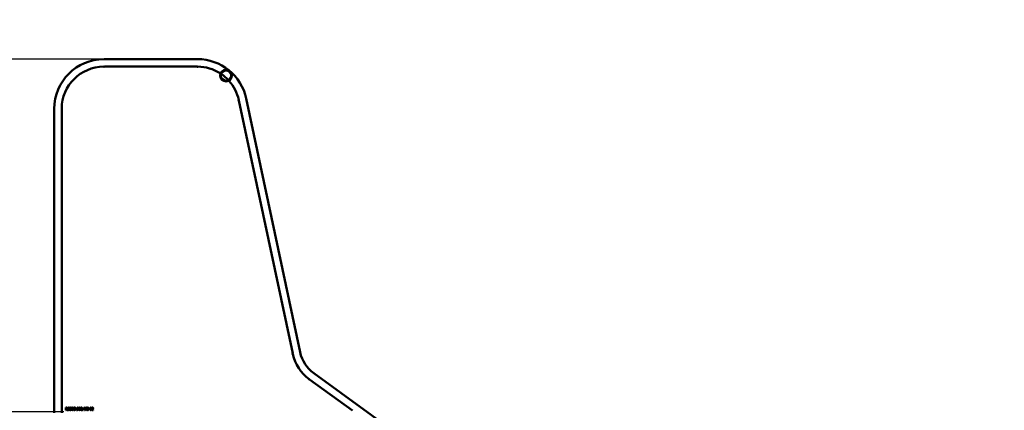
# Model space of a CAD drawing. Units: millimetres. Extents: x -959 to 8667, y 0 to 8494.
# Drawn here: x 2257 to 4349, y 5839 to 6670 of the extents above; entities that cross this region are included whole.
import ezdxf

# ---------------------------------------------------------------- set-up
doc = ezdxf.new("R2010")
doc.units = ezdxf.units.MM
doc.header["$LTSCALE"] = 35
for name, color, linetype, lineweight in [('Видимый контур (ГОСТ)', 7, 'Continuous', 50), ('Размер (ГОСТ)', 7, 'Continuous', 25), ('Штриховка (ГОСТ)', 7, 'Continuous', 18)]:
    doc.layers.add(name, color=color, linetype=linetype, lineweight=lineweight)
doc.styles.add('Обычный текст (ГОСТ)', font='GOST Common Italic.ttf')
doc.dimstyles.new('Обычный (ГОСТ)', dxfattribs={"dimscale": 35, "dimtxt": 10, "dimasz": 3.5, "dimexe": 1, "dimexo": 0, "dimgap": 0.5, "dimtad": 1, "dimrnd": 1e-08, "dimtxsty": 'Обычный текст (ГОСТ)', "dimblk": 'Filled-1', "dimcen": 0.09, "dimdle": 15, "dimclrd": 256, "dimclre": 256, "dimclrt": 256, "dimazin": 2, "dimtfac": 0.25, "dimtdec": 3, "dimtmove": 0, "dimatfit": 3, "dimfxl": 0, "dimtolj": 1, "dimlwd": 25, "dimlwe": 25, "dimarcsym": 0})

# ---------------------------------------------------------------- blocks, each defined once
blk = doc.blocks.new('Filled-1')
at = {"color": 0}
for p, q in [((0, 0), (-1, 0.143)), ((-1, 0.143), (-1, -0.143)), ((-1, 0), (0, 0)), ((-1, -0.143), (0, 0))]:
    blk.add_line(p, q, dxfattribs=at)
at = {"color": 0, "flags": 128}
blk.add_lwpolyline([(-1, -0.143), (0, 0), (-1, 0.143), (-1, -0.143)], dxfattribs=at)
at = {"color": 0}
blk.add_solid([(-1, -0.143), (0, 0), (-1, 0.143), (-1, -0.143)], dxfattribs=at)
blk = doc.blocks.new('*D11')
at = {"layer": 'Defpoints', "color": 0, "linetype": 'Continuous', "transparency": 16777216}
for p in [(2435.7, 6586.1), (2086.8, 5836.1), (2350.4, 5836.1)]:
    blk.add_point(p, dxfattribs=at)
at = {"layer": 'Размер (ГОСТ)', "linetype": 'Continuous', "lineweight": 25, "transparency": 16777216}
for p, q in [((2435.7, 6586.1), (2051.8, 6586.1)), ((2086.8, 6463.6), (2086.8, 5958.6)), ((2350.4, 5836.1), (2051.8, 5836.1))]:
    blk.add_line(p, q, dxfattribs=at)
at = {"layer": 'Размер (ГОСТ)', "linetype": 'Continuous', "lineweight": 25, "transparency": 16777216, "xscale": 122.5, "yscale": 122.5, "zscale": 122.5}
for p, rotation in [((2086.8, 6586.1), 90), ((2086.8, 5836.1), 270)]:
    blk.add_blockref('Filled-1', p, dxfattribs=dict(at, rotation=rotation))
at = {"layer": 'Размер (ГОСТ)', "linetype": 'Continuous', "lineweight": 25, "transparency": 16777216, "insert": (1714.8, 5874.9), "char_height": 350, "attachment_point": 1, "rotation": 90, "style": 'Обычный текст (ГОСТ)'}
blk.add_mtext('\\A1;750', dxfattribs=at)
blk = doc.blocks.new('*D12')
at = {"layer": 'Defpoints', "color": 0, "linetype": 'Continuous', "transparency": 16777216}
for p in [(4190.9, 5086.1), (4453.9, 5086.1), (4453.9, 4936.1)]:
    blk.add_point(p, dxfattribs=at)
at = {"layer": 'Размер (ГОСТ)', "linetype": 'Continuous', "lineweight": 25, "transparency": 16777216}
for p, q in [((5217.6, 5668.3), (4453.9, 5668.3)), ((4453.9, 5668.3), (4453.9, 5331.1)), ((4453.9, 5208.6), (4453.9, 5331.1)), ((4190.9, 5086.1), (4488.9, 5086.1)), ((4453.9, 4936.1), (4453.9, 5086.1)), ((4453.9, 4813.6), (4453.9, 4691.1))]:
    blk.add_line(p, q, dxfattribs=at)
at = {"layer": 'Размер (ГОСТ)', "linetype": 'Continuous', "lineweight": 25, "transparency": 16777216, "xscale": 122.5, "yscale": 122.5, "zscale": 122.5}
for p, rotation in [((4453.9, 5086.1), 270), ((4453.9, 4936.1), 90)]:
    blk.add_blockref('Filled-1', p, dxfattribs=dict(at, rotation=rotation))
at = {"layer": 'Размер (ГОСТ)', "linetype": 'Continuous', "lineweight": 25, "transparency": 16777216, "insert": (4593.9, 6035.8), "char_height": 350, "attachment_point": 1, "style": 'Обычный текст (ГОСТ)'}
blk.add_mtext('\\A1;150', dxfattribs=at)

msp = doc.modelspace()

# ---------------------------------------------------------------- hatches: boundary and pattern name
at = {"layer": 'Штриховка (ГОСТ)'}
h = msp.add_hatch(dxfattribs=at)
h.set_pattern_fill('ANSI31', color=256, scale=889, angle=90.00021, style=0)
h.set_pattern_definition([(135.0002, (0, 0), (-78.577, -78.5775), [])])
edge = h.paths.add_edge_path()
edge.add_ellipse((2695.012, 6551.069), major_axis=(0, 12.5), ratio=1, start_angle=0, end_angle=360)
edge = h.paths.add_edge_path(flags=0)
edge.add_ellipse((2695.012, 6551.069), major_axis=(0, 11), ratio=1, start_angle=0, end_angle=360)

# ---------------------------------------------------------------- linework, layer by layer
at = {"layer": 'Видимый контур (ГОСТ)'}
for p, q in [((2634.174, 6586.069), (2435.744, 6586.069)), ((2633.424, 6570.069), (2436.494, 6570.069)), ((2681.932, 6555.164), (2682.471, 6556.012)), ((2682.989, 6554.491), (2681.932, 6555.164)), ((2701.062, 6538.771), (2700.236, 6539.713)), ((2701.818, 6539.435), (2701.062, 6538.771)), ((2836.71, 5960.086), (2722.363, 6498.048)), ((2852.517, 5962.679), (2737.857, 6502.108)), ((2329.744, 6480.069), (2329.744, 5834.069)), ((2345.744, 6479.319), (2345.744, 5834.069)), ((2963.538, 5838.746), (2872.606, 5904.812)), ((3658.774, 5353.404), (2881.403, 5918.197)), ((2354.594, 5839.977), (2354.594, 5844.977)), ((2354.594, 5844.977), (2355.883, 5844.977)), ((2355.259, 5839.977), (2354.594, 5839.977)), ((2355.259, 5844.401), (2355.259, 5842.521)), ((2355.919, 5844.401), (2355.259, 5844.401)), ((2355.259, 5842.521), (2355.842, 5842.521)), ((2356.02, 5841.966), (2355.259, 5841.966)), ((2355.259, 5841.966), (2355.259, 5839.977)), ((2357.601, 5839.977), (2356.02, 5841.966)), ((2356.685, 5842.153), (2358.464, 5839.977)), ((2358.464, 5839.977), (2357.601, 5839.977)), ((2360.802, 5842.493), (2362.617, 5842.493)), ((2360.802, 5841.909), (2360.802, 5842.493)), ((2361.96, 5841.909), (2360.802, 5841.909)), ((2361.96, 5840.617), (2361.96, 5841.909)), ((2362.597, 5843.834), (2362.54, 5843.834)), ((2362.597, 5844.636), (2362.597, 5843.834)), ((2362.617, 5842.493), (2362.617, 5840.309)), ((2363.204, 5840.277), (2363.204, 5841.111)), ((2363.204, 5841.111), (2363.253, 5841.111)), ((2366.409, 5843.948), (2366.361, 5843.948)), ((2366.409, 5844.742), (2366.409, 5843.948)), ((2372.147, 5844.977), (2373.285, 5844.977)), ((2372.147, 5839.977), (2372.147, 5844.977)), ((2373.298, 5839.977), (2372.147, 5839.977)), ((2373.318, 5844.401), (2372.811, 5844.401)), ((2372.811, 5844.401), (2372.811, 5840.552)), ((2372.811, 5840.552), (2373.318, 5840.552)), ((2376.94, 5840.933), (2377.742, 5840.933)), ((2376.94, 5839.977), (2376.94, 5840.933)), ((2377.742, 5839.977), (2376.94, 5839.977)), ((2377.742, 5840.933), (2377.742, 5839.977)), ((2379.047, 5839.948), (2379.047, 5840.593)), ((2379.047, 5840.593), (2379.08, 5840.593)), ((2390.279, 5839.977), (2390.279, 5840.933)), ((2390.279, 5840.933), (2391.081, 5840.933)), ((2391.081, 5839.977), (2390.279, 5839.977)), ((2391.081, 5840.933), (2391.081, 5839.977)), ((2391.859, 5842.4), (2394.096, 5844.977)), ((2391.859, 5841.695), (2391.859, 5842.4)), ((2394.067, 5841.695), (2391.859, 5841.695)), ((2394.067, 5844.187), (2392.386, 5842.234)), ((2392.386, 5842.234), (2394.067, 5842.234)), ((2394.067, 5842.234), (2394.067, 5844.187)), ((2394.067, 5839.977), (2394.067, 5841.695)), ((2394.712, 5839.977), (2394.067, 5839.977)), ((2394.096, 5844.977), (2394.712, 5844.977)), ((2394.712, 5844.977), (2394.712, 5842.234)), ((2394.712, 5842.234), (2395.307, 5842.234)), ((2394.712, 5841.695), (2394.712, 5839.977)), ((2395.307, 5841.695), (2394.712, 5841.695)), ((2395.307, 5842.234), (2395.307, 5841.695)), ((2398.569, 5844.357), (2398.541, 5844.357)), ((2398.569, 5845.001), (2398.569, 5844.357)), ((2403.285, 5842.469), (2405.178, 5842.469)), ((2403.285, 5841.861), (2403.285, 5842.469)), ((2405.178, 5841.861), (2403.285, 5841.861)), ((2405.178, 5842.469), (2405.178, 5841.861)), ((2409.594, 5839.977), (2409.594, 5840.686)), ((2412.678, 5839.977), (2409.594, 5839.977)), ((2409.699, 5844.069), (2409.699, 5844.782)), ((2409.736, 5844.069), (2409.699, 5844.069)), ((2410.222, 5840.556), (2412.678, 5840.556)), ((2412.678, 5840.556), (2412.678, 5839.977))]:
    msp.add_line(p, q, dxfattribs=at)
for radius in [12.5, 11]:
    msp.add_circle((2695.012, 6551.069), radius, dxfattribs=at)
for centre, radius, start, end in [((2435.744, 6480.069), 106, 90, 180), ((2435.744, 6480.069), 90, 90.477466, 179.522534), ((2435.744, 6570.069), 0.75, 180.238733, 0), ((2634.174, 6570.069), 0.75, 180, 359.761267), ((2634.174, 6480.069), 106, 12, 90), ((2634.174, 6480.069), 90, 57.544735, 89.522534), ((2634.174, 6480.069), 90, 42.890709, 55.924608), ((2634.174, 6480.069), 90, 12.477466, 41.270582), ((2722.207, 6498.781), 0.75, 102.238733, 282), ((2345.744, 6480.069), 0.75, 270, 89.761267), ((2836.866, 5959.352), 0.75, 102, 282.238733), ((2924.899, 5978.064), 90, 192.477466, 233.522534), ((2924.899, 5978.064), 74, 192, 234), ((2871.999, 5905.253), 0.75, 143.761267, 324)]:
    msp.add_arc(centre, radius, start, end, dxfattribs=at)
for points in [[(2355.842, 5842.521), (2356.13, 5842.521), (2356.588, 5842.623), (2356.746, 5842.781)], [(2355.883, 5844.977), (2356.312, 5844.977), (2356.892, 5844.884), (2357.155, 5844.713)], [(2356.713, 5844.231), (2356.571, 5844.324), (2356.195, 5844.401), (2355.919, 5844.401)], [(2357.722, 5843.619), (2357.722, 5843.072), (2357.163, 5842.331), (2356.685, 5842.153)], [(2357.029, 5843.567), (2357.029, 5843.785), (2356.875, 5844.122), (2356.713, 5844.231)], [(2356.746, 5842.781), (2356.892, 5842.918), (2357.029, 5843.307), (2357.029, 5843.567)], [(2357.155, 5844.713), (2357.418, 5844.543), (2357.722, 5844.012), (2357.722, 5843.619)], [(2358.577, 5842.481), (2358.577, 5843.085), (2358.917, 5844.041), (2359.234, 5844.381)], [(2359.229, 5840.532), (2358.913, 5840.864), (2358.577, 5841.845), (2358.577, 5842.481)], [(2360.956, 5839.879), (2360.425, 5839.879), (2359.546, 5840.204), (2359.229, 5840.532)], [(2359.234, 5844.381), (2359.537, 5844.709), (2360.429, 5845.066), (2360.96, 5845.066)], [(2360.883, 5844.491), (2360.161, 5844.491), (2359.27, 5843.405), (2359.27, 5842.501)], [(2359.27, 5842.501), (2359.27, 5841.999), (2359.505, 5841.245), (2359.728, 5840.986)], [(2359.728, 5840.986), (2359.943, 5840.726), (2360.55, 5840.455), (2360.931, 5840.455)], [(2361.908, 5844.255), (2361.705, 5844.357), (2361.182, 5844.491), (2360.883, 5844.491)], [(2360.931, 5840.455), (2361.211, 5840.455), (2361.77, 5840.536), (2361.96, 5840.617)], [(2361.879, 5840.025), (2361.632, 5839.952), (2361.235, 5839.879), (2360.956, 5839.879)], [(2360.96, 5845.066), (2361.215, 5845.066), (2361.677, 5844.993), (2361.888, 5844.928)], [(2362.617, 5840.309), (2362.491, 5840.252), (2362.062, 5840.078), (2361.879, 5840.025)], [(2361.888, 5844.928), (2362.058, 5844.879), (2362.471, 5844.701), (2362.597, 5844.636)], [(2362.54, 5843.834), (2362.414, 5843.943), (2362.151, 5844.142), (2361.908, 5844.255)], [(2364.845, 5839.888), (2364.302, 5839.888), (2363.541, 5840.114), (2363.204, 5840.277)], [(2363.241, 5843.636), (2363.241, 5844.243), (2364.189, 5845.066), (2364.922, 5845.066)], [(2363.565, 5842.732), (2363.411, 5842.898), (2363.241, 5843.344), (2363.241, 5843.636)], [(2363.253, 5841.111), (2363.581, 5840.803), (2364.412, 5840.463), (2364.797, 5840.463)], [(2364.392, 5842.29), (2364.132, 5842.359), (2363.723, 5842.566), (2363.565, 5842.732)], [(2364.967, 5844.491), (2364.505, 5844.491), (2363.934, 5844.057), (2363.934, 5843.704)], [(2363.934, 5843.704), (2363.934, 5843.388), (2364.27, 5843.012), (2364.586, 5842.926)], [(2365.295, 5842.063), (2365.064, 5842.128), (2364.679, 5842.217), (2364.392, 5842.29)], [(2364.586, 5842.926), (2364.797, 5842.87), (2365.409, 5842.724), (2365.611, 5842.663)], [(2364.797, 5840.463), (2365.348, 5840.463), (2365.911, 5840.921), (2365.911, 5841.298)], [(2366.15, 5840.341), (2365.911, 5840.123), (2365.303, 5839.888), (2364.845, 5839.888)], [(2364.922, 5845.066), (2365.344, 5845.066), (2366.089, 5844.9), (2366.409, 5844.742)], [(2366.361, 5843.948), (2366.122, 5844.166), (2365.376, 5844.491), (2364.967, 5844.491)], [(2365.911, 5841.298), (2365.911, 5841.597), (2365.615, 5841.97), (2365.295, 5842.063)], [(2365.611, 5842.663), (2366.126, 5842.505), (2366.604, 5841.869), (2366.604, 5841.403)], [(2366.604, 5841.403), (2366.604, 5841.107), (2366.365, 5840.54), (2366.15, 5840.341)], [(2366.997, 5842.477), (2366.997, 5843.105), (2367.309, 5844.061), (2367.597, 5844.405)], [(2367.593, 5840.552), (2367.305, 5840.884), (2366.997, 5841.861), (2366.997, 5842.477)], [(2369.205, 5839.871), (2368.699, 5839.871), (2367.888, 5840.216), (2367.593, 5840.552)], [(2367.597, 5844.405), (2367.888, 5844.738), (2368.703, 5845.082), (2369.205, 5845.082)], [(2368.099, 5843.988), (2367.9, 5843.733), (2367.69, 5842.963), (2367.69, 5842.477)], [(2367.69, 5842.477), (2367.69, 5841.492), (2368.516, 5840.447), (2369.209, 5840.447)], [(2369.209, 5844.507), (2368.849, 5844.507), (2368.306, 5844.255), (2368.099, 5843.988)], [(2369.205, 5845.082), (2369.716, 5845.082), (2370.534, 5844.726), (2370.818, 5844.405)], [(2370.818, 5840.552), (2370.51, 5840.204), (2369.695, 5839.871), (2369.205, 5839.871)], [(2370.315, 5843.988), (2370.117, 5844.247), (2369.558, 5844.507), (2369.209, 5844.507)], [(2369.209, 5840.447), (2369.902, 5840.447), (2370.725, 5841.492), (2370.725, 5842.477)], [(2370.725, 5842.477), (2370.725, 5842.971), (2370.51, 5843.737), (2370.315, 5843.988)], [(2370.818, 5844.405), (2371.101, 5844.073), (2371.417, 5843.101), (2371.417, 5842.477)], [(2371.417, 5842.477), (2371.417, 5841.869), (2371.11, 5840.884), (2370.818, 5840.552)], [(2373.285, 5844.977), (2373.99, 5844.977), (2374.793, 5844.766), (2375.076, 5844.58)], [(2375.068, 5840.378), (2374.687, 5840.139), (2373.905, 5839.977), (2373.298, 5839.977)], [(2374.639, 5844.102), (2374.371, 5844.26), (2373.768, 5844.401), (2373.318, 5844.401)], [(2373.318, 5840.552), (2373.759, 5840.552), (2374.428, 5840.694), (2374.699, 5840.884)], [(2375.396, 5842.481), (2375.396, 5843.056), (2375.016, 5843.871), (2374.639, 5844.102)], [(2374.699, 5840.884), (2375.048, 5841.119), (2375.396, 5841.897), (2375.396, 5842.481)], [(2376.089, 5842.473), (2376.089, 5841.788), (2375.534, 5840.686), (2375.068, 5840.378)], [(2375.076, 5844.58), (2375.558, 5844.26), (2376.089, 5843.202), (2376.089, 5842.473)], [(2378.614, 5843.352), (2378.614, 5843.737), (2378.865, 5844.377), (2379.084, 5844.608)], [(2379.157, 5842.076), (2378.889, 5842.282), (2378.614, 5842.91), (2378.614, 5843.352)], [(2379.614, 5839.879), (2379.481, 5839.879), (2379.177, 5839.908), (2379.047, 5839.948)], [(2379.08, 5840.593), (2379.165, 5840.544), (2379.521, 5840.459), (2379.704, 5840.459)], [(2379.084, 5844.608), (2379.29, 5844.831), (2379.894, 5845.078), (2380.202, 5845.078)], [(2380.121, 5841.78), (2379.845, 5841.78), (2379.388, 5841.901), (2379.157, 5842.076)], [(2380.198, 5844.531), (2379.785, 5844.531), (2379.294, 5843.939), (2379.294, 5843.38)], [(2379.294, 5843.38), (2379.294, 5843.064), (2379.456, 5842.655), (2379.635, 5842.509)], [(2381.304, 5840.678), (2381.016, 5840.289), (2380.206, 5839.879), (2379.614, 5839.879)], [(2379.635, 5842.509), (2379.764, 5842.404), (2380.084, 5842.335), (2380.271, 5842.335)], [(2379.704, 5840.459), (2380.36, 5840.459), (2381.11, 5841.326), (2381.162, 5842.128)], [(2381.162, 5842.128), (2380.895, 5841.946), (2380.409, 5841.78), (2380.121, 5841.78)], [(2380.826, 5844.247), (2380.68, 5844.409), (2380.376, 5844.531), (2380.198, 5844.531)], [(2380.202, 5845.078), (2380.546, 5845.078), (2381.105, 5844.847), (2381.312, 5844.628)], [(2380.271, 5842.335), (2380.486, 5842.335), (2380.98, 5842.485), (2381.166, 5842.61)], [(2381.178, 5842.926), (2381.178, 5843.433), (2380.992, 5844.073), (2380.826, 5844.247)], [(2381.166, 5842.61), (2381.17, 5842.659), (2381.178, 5842.825), (2381.178, 5842.926)], [(2381.855, 5842.777), (2381.855, 5842.157), (2381.576, 5841.046), (2381.304, 5840.678)], [(2381.312, 5844.628), (2381.571, 5844.353), (2381.855, 5843.461), (2381.855, 5842.777)], [(2382.418, 5842.473), (2382.418, 5843.826), (2383.2, 5845.078), (2384.019, 5845.078)], [(2384.019, 5839.871), (2383.192, 5839.871), (2382.418, 5841.156), (2382.418, 5842.473)], [(2383.273, 5843.996), (2383.172, 5843.741), (2383.099, 5842.963), (2383.099, 5842.473)], [(2383.099, 5842.473), (2383.099, 5841.946), (2383.164, 5841.241), (2383.269, 5840.965)], [(2383.269, 5840.965), (2383.366, 5840.706), (2383.727, 5840.426), (2384.019, 5840.426)], [(2384.019, 5844.523), (2383.739, 5844.523), (2383.379, 5844.26), (2383.273, 5843.996)], [(2384.019, 5845.078), (2384.841, 5845.078), (2385.615, 5843.781), (2385.615, 5842.477)], [(2384.752, 5844.004), (2384.651, 5844.26), (2384.298, 5844.523), (2384.019, 5844.523)], [(2385.615, 5842.477), (2385.615, 5841.132), (2384.833, 5839.871), (2384.019, 5839.871)], [(2384.019, 5840.426), (2384.294, 5840.426), (2384.655, 5840.69), (2384.756, 5840.953)], [(2384.935, 5842.477), (2384.935, 5842.991), (2384.853, 5843.749), (2384.752, 5844.004)], [(2384.756, 5840.953), (2384.853, 5841.2), (2384.935, 5841.962), (2384.935, 5842.477)], [(2386.17, 5842.473), (2386.17, 5843.826), (2386.952, 5845.078), (2387.771, 5845.078)], [(2387.771, 5839.871), (2386.944, 5839.871), (2386.17, 5841.156), (2386.17, 5842.473)], [(2387.025, 5843.996), (2386.924, 5843.741), (2386.851, 5842.963), (2386.851, 5842.473)], [(2386.851, 5842.473), (2386.851, 5841.946), (2386.916, 5841.241), (2387.021, 5840.965)], [(2387.021, 5840.965), (2387.118, 5840.706), (2387.479, 5840.426), (2387.771, 5840.426)], [(2387.771, 5844.523), (2387.491, 5844.523), (2387.131, 5844.26), (2387.025, 5843.996)], [(2387.771, 5845.078), (2388.593, 5845.078), (2389.367, 5843.781), (2389.367, 5842.477)], [(2388.504, 5844.004), (2388.403, 5844.26), (2388.05, 5844.523), (2387.771, 5844.523)], [(2389.367, 5842.477), (2389.367, 5841.132), (2388.585, 5839.871), (2387.771, 5839.871)], [(2387.771, 5840.426), (2388.046, 5840.426), (2388.407, 5840.69), (2388.508, 5840.953)], [(2388.687, 5842.477), (2388.687, 5842.991), (2388.605, 5843.749), (2388.504, 5844.004)], [(2388.508, 5840.953), (2388.605, 5841.2), (2388.687, 5841.962), (2388.687, 5842.477)], [(2395.761, 5842.173), (2395.761, 5842.825), (2396.029, 5843.875), (2396.308, 5844.264)], [(2396.312, 5840.325), (2396.053, 5840.597), (2395.761, 5841.508), (2395.761, 5842.173)], [(2396.308, 5844.264), (2396.58, 5844.644), (2397.439, 5845.07), (2398.002, 5845.07)], [(2397.414, 5839.871), (2397.078, 5839.871), (2396.523, 5840.098), (2396.312, 5840.325)], [(2396.45, 5842.339), (2396.446, 5842.266), (2396.438, 5842.128), (2396.438, 5842.023)], [(2396.438, 5842.023), (2396.438, 5841.504), (2396.64, 5840.868), (2396.794, 5840.702)], [(2397.913, 5844.491), (2397.289, 5844.491), (2396.523, 5843.648), (2396.45, 5842.821)], [(2396.45, 5842.821), (2396.689, 5842.987), (2397.191, 5843.17), (2397.491, 5843.17)], [(2397.341, 5842.614), (2397.106, 5842.614), (2396.665, 5842.473), (2396.45, 5842.339)], [(2396.794, 5840.702), (2396.936, 5840.544), (2397.244, 5840.418), (2397.418, 5840.418)], [(2397.982, 5842.44), (2397.848, 5842.546), (2397.516, 5842.614), (2397.341, 5842.614)], [(2398.533, 5840.341), (2398.31, 5840.11), (2397.751, 5839.871), (2397.414, 5839.871)], [(2397.418, 5840.418), (2397.823, 5840.418), (2398.322, 5840.994), (2398.322, 5841.569)], [(2397.491, 5843.17), (2397.783, 5843.17), (2398.221, 5843.052), (2398.46, 5842.874)], [(2398.541, 5844.357), (2398.447, 5844.405), (2398.107, 5844.491), (2397.913, 5844.491)], [(2398.322, 5841.569), (2398.322, 5841.877), (2398.16, 5842.294), (2397.982, 5842.44)], [(2398.002, 5845.07), (2398.168, 5845.07), (2398.46, 5845.038), (2398.569, 5845.001)], [(2398.46, 5842.874), (2398.735, 5842.667), (2399.003, 5842.027), (2399.003, 5841.597)], [(2399.003, 5841.597), (2399.003, 5841.213), (2398.747, 5840.56), (2398.533, 5840.341)], [(2399.509, 5842.473), (2399.509, 5843.826), (2400.291, 5845.078), (2401.11, 5845.078)], [(2401.11, 5839.871), (2400.283, 5839.871), (2399.509, 5841.156), (2399.509, 5842.473)], [(2400.364, 5843.996), (2400.263, 5843.741), (2400.19, 5842.963), (2400.19, 5842.473)], [(2400.19, 5842.473), (2400.19, 5841.946), (2400.255, 5841.241), (2400.36, 5840.965)], [(2400.36, 5840.965), (2400.457, 5840.706), (2400.818, 5840.426), (2401.11, 5840.426)], [(2401.11, 5844.523), (2400.83, 5844.523), (2400.469, 5844.26), (2400.364, 5843.996)], [(2401.11, 5845.078), (2401.932, 5845.078), (2402.706, 5843.781), (2402.706, 5842.477)], [(2401.843, 5844.004), (2401.742, 5844.26), (2401.389, 5844.523), (2401.11, 5844.523)], [(2402.706, 5842.477), (2402.706, 5841.132), (2401.924, 5839.871), (2401.11, 5839.871)], [(2401.11, 5840.426), (2401.385, 5840.426), (2401.746, 5840.69), (2401.847, 5840.953)], [(2402.025, 5842.477), (2402.025, 5842.991), (2401.944, 5843.749), (2401.843, 5844.004)], [(2401.847, 5840.953), (2401.944, 5841.2), (2402.025, 5841.962), (2402.025, 5842.477)], [(2405.757, 5842.473), (2405.757, 5843.826), (2406.539, 5845.078), (2407.358, 5845.078)], [(2407.358, 5839.871), (2406.531, 5839.871), (2405.757, 5841.156), (2405.757, 5842.473)], [(2406.612, 5843.996), (2406.511, 5843.741), (2406.438, 5842.963), (2406.438, 5842.473)], [(2406.438, 5842.473), (2406.438, 5841.946), (2406.503, 5841.241), (2406.608, 5840.965)], [(2406.608, 5840.965), (2406.705, 5840.706), (2407.066, 5840.426), (2407.358, 5840.426)], [(2407.358, 5844.523), (2407.078, 5844.523), (2406.717, 5844.26), (2406.612, 5843.996)], [(2407.358, 5845.078), (2408.18, 5845.078), (2408.954, 5843.781), (2408.954, 5842.477)], [(2408.091, 5844.004), (2407.99, 5844.26), (2407.637, 5844.523), (2407.358, 5844.523)], [(2408.954, 5842.477), (2408.954, 5841.132), (2408.172, 5839.871), (2407.358, 5839.871)], [(2407.358, 5840.426), (2407.633, 5840.426), (2407.994, 5840.69), (2408.095, 5840.953)], [(2408.273, 5842.477), (2408.273, 5842.991), (2408.192, 5843.749), (2408.091, 5844.004)], [(2408.095, 5840.953), (2408.192, 5841.2), (2408.273, 5841.962), (2408.273, 5842.477)], [(2409.594, 5840.686), (2409.926, 5840.998), (2410.518, 5841.577), (2410.802, 5841.889)], [(2409.699, 5844.782), (2409.906, 5844.884), (2410.648, 5845.082), (2410.98, 5845.082)], [(2410.222, 5844.345), (2410.08, 5844.288), (2409.817, 5844.126), (2409.736, 5844.069)], [(2410.931, 5844.503), (2410.753, 5844.503), (2410.388, 5844.414), (2410.222, 5844.345)], [(2411.543, 5841.853), (2411.227, 5841.508), (2410.453, 5840.771), (2410.222, 5840.556)], [(2410.802, 5841.889), (2411.373, 5842.517), (2411.79, 5843.271), (2411.79, 5843.672)], [(2411.543, 5844.3), (2411.426, 5844.401), (2411.118, 5844.503), (2410.931, 5844.503)], [(2410.98, 5845.082), (2411.681, 5845.082), (2412.471, 5844.341), (2412.471, 5843.708)], [(2411.79, 5843.672), (2411.79, 5843.883), (2411.661, 5844.199), (2411.543, 5844.3)], [(2412.212, 5842.708), (2412.09, 5842.489), (2411.738, 5842.059), (2411.543, 5841.853)], [(2412.471, 5843.708), (2412.471, 5843.413), (2412.333, 5842.918), (2412.212, 5842.708)]]:
    msp.add_open_spline(points, degree=2, dxfattribs=at)

# ---------------------------------------------------------------- dimensions: what is measured, and where the dimension line sits
at = {"layer": 'Размер (ГОСТ)', "linetype": 'Continuous', "lineweight": 25}
for base, p1, p2, override, picture, middle in [((2086.802, 5836.069), (2435.744, 6586.069), (2350.444, 5836.069), {"dimgap": 0.5, "dimdec": 2, "dimtol": 0, "dimlim": 0, "dimtp": 0, "dimtm": 0, "dimtdec": 3, "dimtofl": 0, "dimatfit": 1}, '*D11', (2086.802, 6211.069)), ((4453.916, 5086.069), (4453.916, 4936.069), (4190.895, 5086.069), {"dimgap": 0.5, "dimtih": 1, "dimtoh": 1, "dimdec": 2, "dimse1": 1, "dimtol": 0, "dimlim": 0, "dimtp": 0, "dimtm": 0, "dimtdec": 3, "dimtofl": 1, "dimtmove": 1, "dimatfit": 1}, '*D12', (4465.387, 5668.302))]:
    dim = msp.add_linear_dim(base=base, p1=p1, p2=p2, angle=90, dimstyle='Обычный (ГОСТ)', override=override, dxfattribs=at)
    dim.commit()
    dim.dimension.update_dxf_attribs({"geometry": picture, "text_midpoint": middle, "dimtype": 160})

doc.saveas('drawing.dxf')
